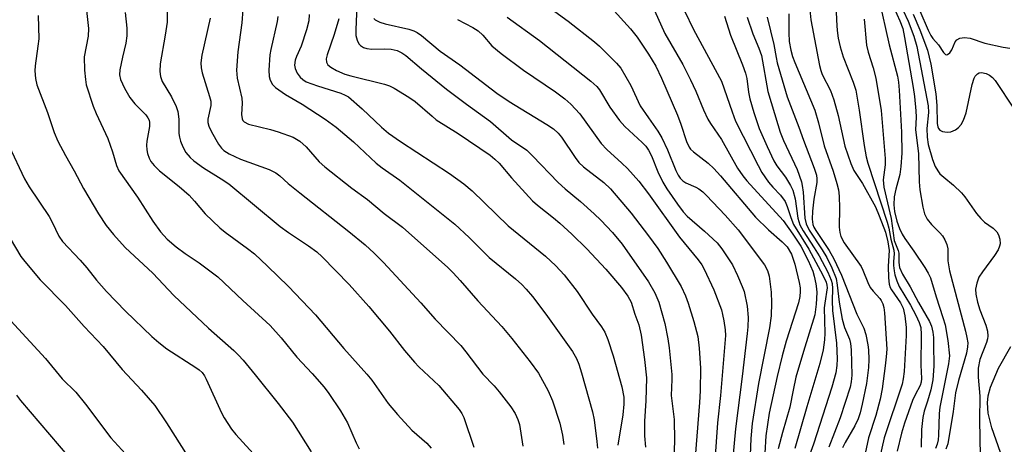
# Model space of a CAD drawing. Units: inches. Extents: x 1327762 to 1333763, y 529446 to 533446.
# Drawn here: x 1328862 to 1329078, y 531625 to 531718 of the extents above; entities that cross this region are included whole.
import ezdxf

# ---------------------------------------------------------------- set-up
doc = ezdxf.new("R2010")
doc.units = ezdxf.units.IN
doc.header["$MEASUREMENT"] = 0
doc.layers.add('HYDRO-Single Line Stream', color=4, linetype='Continuous')
doc.layers.add('Undefined', color=1, linetype='Continuous')

msp = doc.modelspace()

# ---------------------------------------------------------------- linework, layer by layer
at = {"layer": 'HYDRO-Single Line Stream'}
msp.add_lwpolyline([(1329079.08, 531617.93), (1329075.28, 531628.69), (1329074.48, 531631.95), (1329074.28, 531634.21), (1329074.44, 531635.73), (1329074.93, 531637.64), (1329076.7, 531641.78), (1329079.4, 531646.55)], dxfattribs=at)
at = {"layer": 'Undefined'}
for points, elevation in [([(1328876.28, 531725.53), (1328877.31, 531716.32), (1328877.2, 531714.64), (1328876.34, 531710.1), (1328876.45, 531707.15), (1328876.62, 531705.08), (1328876.81, 531703.93), (1328878.34, 531699.28), (1328878.98, 531697.66), (1328881.51, 531692.15), (1328882.53, 531689.24), (1328883.46, 531686.23), (1328883.96, 531685.09), (1328888.04, 531679.29), (1328891.43, 531674.01), (1328893.11, 531671.69), (1328894.55, 531670.12), (1328896.49, 531668.41), (1328898.47, 531666.95), (1328901.52, 531664.92), (1328905.67, 531661.81), (1328911.09, 531656.64), (1328917.11, 531651.14), (1328919.5, 531648.48), (1328922.96, 531644.25), (1328926.35, 531640.61), (1328928.96, 531637.62), (1328929.99, 531636.24), (1328932.56, 531632.43), (1328934.03, 531629.81), (1328935.93, 531625.45), (1328936.59, 531624.13)], 352), ([(1328936.28, 531724.88), (1328935.85, 531716.11), (1328935.92, 531714.76), (1328936.16, 531713.72), (1328936.56, 531712.97), (1328936.93, 531712.55), (1328937.57, 531712.17), (1328938.31, 531711.92), (1328939.38, 531711.77), (1328942.2, 531711.82), (1328943.61, 531711.74), (1328944.98, 531711.46), (1328945.98, 531710.99), (1328946.85, 531710.35), (1328950.28, 531707.43), (1328955.73, 531703.02), (1328960.13, 531699.7), (1328965.37, 531695.88), (1328970.01, 531691.91), (1328973.33, 531689.63), (1328974.62, 531688.4), (1328980.2, 531682.51), (1328981.76, 531681.11), (1328985.13, 531678.34), (1328988.11, 531675.65), (1328989.56, 531674.27), (1328992.12, 531671.59), (1328994.26, 531668.97), (1329000, 531660.75)], 336), ([(1329005.92, 531724.36), (1329009.86, 531716.05), (1329016.02, 531704.76), (1329018.32, 531698.05), (1329019.11, 531696), (1329024.04, 531686.22), (1329024.87, 531684.72), (1329026.35, 531682.62), (1329027.24, 531681.51), (1329028.93, 531679.76), (1329029.97, 531678.34), (1329030.44, 531677.29), (1329031.18, 531674.83), (1329031.81, 531673.29), (1329035.14, 531667.88), (1329038.22, 531662.2), (1329038.96, 531660.64), (1329039.13, 531660.01), (1329039.16, 531659.43), (1329038.64, 531656.09), (1329038.54, 531655.01), (1329038.66, 531649.48), (1329038.59, 531648.02), (1329038.26, 531645.81), (1329037.59, 531642.84), (1329034.69, 531633.35), (1329032.12, 531624.2)], 322), ([(1329052.46, 531723.91), (1329055.1, 531717.99), (1329055.72, 531716.29), (1329056.15, 531714.3), (1329058.03, 531703.37), (1329058.31, 531701.36), (1329058.6, 531698.25), (1329058.64, 531696.89), (1329058.5, 531694.05), (1329059.17, 531688.9), (1329059.33, 531682.64), (1329059.51, 531680.91), (1329060.13, 531677.14), (1329060.5, 531675.63), (1329061.07, 531674.51), (1329062.04, 531673.3), (1329063.89, 531671.49), (1329064.45, 531670.84), (1329064.99, 531669.92), (1329065.4, 531668.94), (1329065.6, 531667.95), (1329065.64, 531665.32), (1329065.99, 531663.15), (1329069.48, 531649.91), (1329069.81, 531648.5), (1329069.96, 531647.35), (1329069.93, 531646.48), (1329069.68, 531645.13), (1329067.95, 531639.12), (1329067.32, 531636.42), (1329066.8, 531632.28), (1329065.64, 531625.19), (1329065.2, 531624.05)], 304), ([(1329041.06, 531722.18), (1329041.2, 531718.14), (1329041.33, 531715.85), (1329041.59, 531714.21), (1329042.04, 531712.28), (1329042.69, 531710.1), (1329044.9, 531704.55), (1329045.47, 531702.74), (1329046.2, 531698.4), (1329047.26, 531690.62), (1329047.72, 531688.18), (1329048.11, 531686.79), (1329052.32, 531673.85), (1329052.67, 531672.52), (1329053.13, 531670.07), (1329053.75, 531667.71), (1329053.84, 531666.91), (1329053.71, 531665.17), (1329053.72, 531664.3), (1329053.82, 531663.13), (1329053.99, 531662.29), (1329054.44, 531660.99), (1329054.98, 531659.73), (1329057.41, 531655.63), (1329058.61, 531653.42), (1329059.35, 531651.84), (1329059.66, 531650.76), (1329059.78, 531649.18), (1329059.73, 531642.45), (1329059.87, 531639.54), (1329059.78, 531638.75), (1329059.52, 531638), (1329058.42, 531635.94), (1329057.86, 531634.69), (1329056.14, 531629.72), (1329055.48, 531627.54), (1329054.54, 531623.64)], 310), ([(1329050.52, 531722.85), (1329052.79, 531712.73), (1329054.59, 531705.84), (1329054.81, 531704.51), (1329054.96, 531702.75), (1329055.47, 531693.54), (1329055.51, 531688.98), (1329055.3, 531686.05), (1329055.08, 531684.3), (1329054.22, 531681.09), (1329053.88, 531679.4), (1329053.79, 531677.64), (1329053.96, 531676.19), (1329054.44, 531674.03), (1329055.02, 531672.44), (1329055.61, 531671.16), (1329056.2, 531670.22), (1329058.18, 531667.48), (1329060.58, 531663.86), (1329061.33, 531662.66), (1329061.83, 531661.63), (1329063.02, 531657.43), (1329064.54, 531652.9), (1329065, 531651.29), (1329065.62, 531647.84), (1329065.97, 531644.51), (1329065.78, 531642.73), (1329063.84, 531633.26), (1329063.73, 531631.9), (1329063.58, 531627.12), (1329063.48, 531626.08), (1329063.3, 531625.16), (1329062.91, 531624.19)], 306), ([(1328885.36, 531719.82), (1328885.74, 531716.39), (1328885.73, 531714.71), (1328885.48, 531713.07), (1328884.73, 531710.03), (1328884.16, 531707.23), (1328884.1, 531706.14), (1328884.31, 531705.11), (1328885.17, 531703.22), (1328886.34, 531701.15), (1328887.46, 531699.81), (1328889.85, 531697.37), (1328890.33, 531696.73), (1328890.58, 531696.22), (1328890.7, 531695.67), (1328890.7, 531694.8), (1328890.1, 531691.58), (1328890.04, 531690.75), (1328890.09, 531689.7), (1328890.23, 531688.91), (1328890.6, 531687.86), (1328890.99, 531687.12), (1328891.66, 531686.24), (1328892.89, 531685.06), (1328897.15, 531681.62), (1328899.34, 531679.73), (1328900.55, 531678.45), (1328902.88, 531675.67), (1328906.09, 531672.55), (1328907.22, 531671.62), (1328912.15, 531668.06), (1328913.67, 531666.86), (1328916.55, 531664.21), (1328921.13, 531659.72), (1328927.05, 531653.52), (1328933.27, 531646.14), (1328938.33, 531640.52), (1328939.37, 531639.17), (1328942.97, 531634.05), (1328945, 531631.62), (1328948.19, 531628.2), (1328951.41, 531625.36), (1328952.38, 531624.28)], 350), ([(1328894.54, 531721.39), (1328894.52, 531717.67), (1328894.12, 531714.84), (1328893.04, 531708.56), (1328892.92, 531706.86), (1328893.1, 531705.75), (1328893.46, 531704.71), (1328895.47, 531701.28), (1328896.5, 531699.17), (1328896.9, 531698.09), (1328897.12, 531696.42), (1328897.1, 531693.28), (1328897.22, 531692.44), (1328897.43, 531691.61), (1328897.99, 531690.35), (1328898.67, 531689.14), (1328899.55, 531688.03), (1328900.38, 531687.25), (1328902.51, 531685.71), (1328906.41, 531683.35), (1328908.02, 531682.24), (1328919.34, 531672.86), (1328921.16, 531671.54), (1328925.52, 531668.67), (1328927.34, 531667.3), (1328928.54, 531666.24), (1328934.39, 531660.15), (1328938.71, 531655.31), (1328943.29, 531649.91), (1328946.58, 531645.7), (1328948.74, 531643.11), (1328949.72, 531642.1), (1328954.08, 531637.99), (1328958.52, 531632.73), (1328959.1, 531631.9), (1328959.53, 531630.98), (1328961.75, 531624.47)], 348), ([(1328911.12, 531720.5), (1328910.89, 531717.54), (1328910.01, 531711.21), (1328909.73, 531707.14), (1328909.91, 531705.43), (1328910.92, 531701), (1328910.96, 531699.9), (1328910.83, 531697.42), (1328910.96, 531696.51), (1328911.14, 531696.12), (1328911.45, 531695.8), (1328912.34, 531695.33), (1328917.16, 531694.14), (1328918.84, 531693.64), (1328922.16, 531692.44), (1328923.63, 531691.57), (1328924.97, 531690.37), (1328927.88, 531687.07), (1328929.08, 531685.93), (1328935.02, 531681.29), (1328938.44, 531678.78), (1328942.08, 531675.73), (1328946.08, 531672.75), (1328956.01, 531663.89), (1328957.22, 531662.73), (1328958.76, 531661.06), (1328962.64, 531656.56), (1328967.85, 531650.91), (1328970.05, 531648.28), (1328974.09, 531643.21), (1328975.95, 531640.72), (1328978.04, 531636.8), (1328978.95, 531634.65), (1328980.58, 531629.73), (1328981.14, 531627.13), (1328981.47, 531625.09)], 344), ([(1328977.88, 531721.21), (1328982.42, 531717.89), (1328988.19, 531713.37), (1328989.3, 531712.41), (1328990.75, 531710.98), (1328993, 531708.7), (1328993.93, 531707.59), (1328996.17, 531703.8), (1328998.22, 531699.31), (1329000, 531696.73)], 328), ([(1328991.76, 531720.99), (1328996.1, 531716.24), (1328997.56, 531714.39), (1329000, 531710.69)], 326), ([(1329001.3, 531720.22), (1329003.59, 531715.22), (1329007.54, 531708.38), (1329009.24, 531705.06), (1329010.42, 531702.54), (1329012.04, 531698.49), (1329013.04, 531696.41), (1329013.62, 531695.44), (1329016.01, 531691.96), (1329019.54, 531685.68), (1329020.68, 531684.02), (1329021.58, 531682.9), (1329029.53, 531674.19), (1329031.67, 531671.17), (1329033.38, 531668.53), (1329035.01, 531665.39), (1329036.02, 531663.06), (1329036.34, 531661.98), (1329036.69, 531660.33), (1329036.85, 531659.22), (1329036.88, 531658.38), (1329036.78, 531655.85), (1329036.48, 531653.47), (1329033.95, 531645.45), (1329032.34, 531639.81), (1329031.69, 531637), (1329031.01, 531633.29), (1329029.35, 531627.68), (1329028.43, 531624.13)], 324), ([(1329035.39, 531720.4), (1329035.61, 531718.17), (1329037.5, 531708.21), (1329037.8, 531707.06), (1329038.1, 531706.22), (1329039.87, 531702.73), (1329040.63, 531700.63), (1329041.6, 531697.22), (1329043.05, 531690.46), (1329044.34, 531686.67), (1329045.04, 531685.13), (1329046.93, 531682.33), (1329049.74, 531677.18), (1329050.6, 531675.23), (1329051.97, 531671.63), (1329052.48, 531669.51), (1329052.77, 531667.59), (1329052.56, 531664.21), (1329052.6, 531661.62), (1329052.75, 531660.22), (1329053, 531659.48), (1329053.26, 531658.98), (1329055.25, 531656.1), (1329055.81, 531654.98), (1329056.21, 531653.31), (1329056.49, 531650.76), (1329056.46, 531649), (1329056.02, 531641.11), (1329055.85, 531639.45), (1329055.61, 531638.33), (1329051.65, 531626.53), (1329050, 531619.1)], 312), ([(1329055.79, 531720.28), (1329056.91, 531717.91), (1329058.16, 531714.62), (1329058.83, 531712.37), (1329061.3, 531699.32), (1329061.4, 531697.88), (1329061.03, 531694.36), (1329061.06, 531692.45), (1329061.32, 531690.87), (1329062.24, 531687.56), (1329062.85, 531686), (1329063.41, 531685.09), (1329063.89, 531684.46), (1329064.7, 531683.7), (1329066.89, 531681.94), (1329068.58, 531680.29), (1329069.33, 531679.38), (1329071.91, 531675.75), (1329072.82, 531674.61), (1329073.64, 531673.81), (1329075.54, 531672.51), (1329076.34, 531671.73), (1329076.74, 531671.08), (1329077.04, 531670.1), (1329077.07, 531669.08), (1329076.95, 531668.54), (1329076.62, 531667.75), (1329075.86, 531666.5), (1329073.22, 531662.93), (1329072.44, 531661.73), (1329071.95, 531660.46), (1329071.71, 531659.13), (1329071.77, 531658), (1329072.09, 531656.31), (1329072.62, 531654.63), (1329073.97, 531651.24), (1329074.28, 531649.89), (1329074.39, 531648.8), (1329074.34, 531648.24), (1329074.12, 531647.4), (1329072.65, 531643.73), (1329072.23, 531641.81), (1329072.25, 531639.82), (1329072.63, 531635.66), (1329072.54, 531630.43), (1329072.67, 531622.6)], 302), ([(1329059.5, 531720.19), (1329061.33, 531715.96), (1329061.92, 531714.79), (1329062.35, 531714.13), (1329063.56, 531712.71), (1329064.65, 531711.04), (1329065.09, 531710.61), (1329065.39, 531710.53), (1329065.57, 531710.57), (1329066.07, 531710.98), (1329066.51, 531711.65), (1329067.25, 531713.34), (1329067.62, 531713.82), (1329068.21, 531714.16), (1329069.23, 531714.34), (1329070.48, 531714.19), (1329073.75, 531713.09), (1329077.76, 531712.21), (1329079.21, 531711.97)], 298), ([(1328866.31, 531719.18), (1328866.39, 531714.07), (1328866.23, 531712.4), (1328865.62, 531708.12), (1328865.53, 531706.98), (1328865.67, 531705.32), (1328865.97, 531703.95), (1328868.35, 531697.88), (1328869.78, 531693.47), (1328870.62, 531691.6), (1328872.23, 531688.45), (1328874.18, 531685.12), (1328876.2, 531681.23), (1328879.52, 531675.62), (1328881.21, 531673.09), (1328882.75, 531671.14), (1328885.32, 531668.28), (1328891.37, 531662.63), (1328895.99, 531657.75), (1328903.63, 531650.58), (1328909.15, 531645.67), (1328910.2, 531644.65), (1328911.19, 531643.54), (1328913.86, 531640.34), (1328918.85, 531634.07), (1328921.98, 531629.93), (1328926.1, 531623.44)], 354), ([(1328903.98, 531718.6), (1328902.16, 531710.47), (1328901.93, 531708.76), (1328901.97, 531707.7), (1328902.19, 531706.59), (1328903.85, 531701.36), (1328904.09, 531700.36), (1328904.1, 531699.41), (1328903.45, 531696.45), (1328903.44, 531695.66), (1328903.64, 531694.88), (1328904.23, 531693.65), (1328905.79, 531690.94), (1328906.44, 531690.03), (1328906.96, 531689.54), (1328908.12, 531688.83), (1328910.6, 531687.68), (1328916.86, 531685.41), (1328918.37, 531684.67), (1328919.22, 531683.99), (1328921.08, 531682.29), (1328923.59, 531680.23), (1328934.34, 531671.79), (1328937.96, 531668.83), (1328939.93, 531667.02), (1328941.95, 531664.96), (1328950.12, 531656.11), (1328953.27, 531652.54), (1328958.88, 531646.75), (1328960.02, 531645.41), (1328963.71, 531640.48), (1328966.21, 531637.96), (1328967.32, 531636.65), (1328969.82, 531633.35), (1328970.79, 531631.87), (1328971.4, 531630.57), (1328971.75, 531629.48), (1328972.46, 531624.68)], 346), ([(1328918.82, 531718.96), (1328918.66, 531717.83), (1328917.24, 531711.67), (1328917.06, 531710.55), (1328916.83, 531707.19), (1328916.93, 531705.77), (1328917.12, 531704.96), (1328917.66, 531703.99), (1328918.29, 531703.39), (1328919, 531702.85), (1328920.48, 531701.86), (1328924.12, 531699.73), (1328929.2, 531696.45), (1328931.54, 531694.65), (1328935.37, 531691.45), (1328940.32, 531686.77), (1328941.65, 531685.75), (1328945.5, 531683.03), (1328957.56, 531673.38), (1328960.75, 531670.43), (1328965.12, 531666.08), (1328970.84, 531661.42), (1328972.24, 531660.15), (1328973.23, 531659.12), (1328974.57, 531657.54), (1328977.49, 531653.68), (1328983.33, 531645.43), (1328984.27, 531643.9), (1328984.73, 531642.72), (1328985.36, 531640.75), (1328987.77, 531632.25), (1328988.1, 531630.5), (1328988.7, 531625.76), (1328988.82, 531624.27)], 342), ([(1328925.64, 531719.36), (1328925.59, 531717.95), (1328925.07, 531715.99), (1328923.9, 531712.39), (1328922.86, 531710.15), (1328922.57, 531709.36), (1328922.46, 531708.28), (1328922.61, 531707.5), (1328923.06, 531706.54), (1328923.67, 531705.65), (1328924.28, 531705.09), (1328925.01, 531704.63), (1328927.49, 531703.69), (1328932.58, 531702.1), (1328933.56, 531701.69), (1328934.26, 531701.28), (1328937.28, 531698.7), (1328941.51, 531694.66), (1328943.07, 531693.35), (1328945.66, 531691.5), (1328956.39, 531684.48), (1328959.57, 531682.27), (1328961.4, 531680.71), (1328969.29, 531672.99), (1328977.42, 531666.37), (1328979.73, 531664.25), (1328981.54, 531662.3), (1328984.37, 531658.59), (1328987.7, 531653.65), (1328989.74, 531650.9), (1328990.47, 531649.71), (1328991.11, 531648.12), (1328992.25, 531644.53), (1328994.15, 531637.68), (1328994.59, 531635.47), (1328994.65, 531633.89), (1328994.4, 531631.55), (1328993.33, 531624.95)], 340), ([(1328932.19, 531718.4), (1328931.15, 531714.97), (1328929.61, 531710.49), (1328929.41, 531709.67), (1328929.43, 531708.93), (1328929.75, 531708.33), (1328930.38, 531707.8), (1328931.63, 531707.12), (1328933.47, 531706.31), (1328934.82, 531705.92), (1328942.14, 531704.09), (1328943.23, 531703.74), (1328944.27, 531703.25), (1328947.48, 531701.27), (1328948.92, 531700.29), (1328952.59, 531697.04), (1328953.52, 531696.3), (1328958.32, 531693.3), (1328965.29, 531688.55), (1328966.35, 531687.65), (1328967.28, 531686.73), (1328969.99, 531683.55), (1328974.62, 531678.49), (1328975.68, 531677.55), (1328979.2, 531674.75), (1328980.56, 531673.59), (1328983.21, 531671.21), (1328986.5, 531668), (1328990.67, 531663.53), (1328994.07, 531659.53), (1328995.49, 531657.62), (1328996.22, 531656.25), (1328997, 531653.68), (1328997.91, 531651.34), (1328998.38, 531649.08), (1328999.17, 531643.73), (1328999.59, 531639.7), (1328999.46, 531634.64), (1328999.14, 531630.17), (1328999.15, 531626.95), (1328999.36, 531624.45)], 338), ([(1328939.8, 531718.51), (1328940.11, 531718.2), (1328941.18, 531717.66), (1328942.28, 531717.34), (1328947.48, 531716.16), (1328948.58, 531715.8), (1328949.33, 531715.43), (1328950.25, 531714.77), (1328954.39, 531711.36), (1328958.68, 531708.36), (1328966.76, 531702.1), (1328969.49, 531700.29), (1328977.74, 531695.25), (1328979.17, 531694.29), (1328980.25, 531693.32), (1328980.98, 531692.46), (1328983.94, 531687.98), (1328984.78, 531686.89), (1328985.81, 531685.95), (1328990.26, 531682.49), (1328991.72, 531681.14), (1328996.2, 531675.8), (1329000, 531670.81)], 334), ([(1328958.15, 531718.29), (1328961.5, 531716.54), (1328962.67, 531715.8), (1328963.69, 531714.84), (1328965.68, 531712.5), (1328967.7, 531710.8), (1328972.66, 531707.13), (1328979.63, 531702.38), (1328981.65, 531700.86), (1328983.01, 531699.69), (1328984.97, 531697.55), (1328989.64, 531691.06), (1328990.86, 531689.77), (1328994.19, 531686.8), (1328995.41, 531685.58), (1328997.9, 531682.82), (1329000, 531680.02)], 332), ([(1328969.06, 531718.77), (1328976.14, 531713.67), (1328987.36, 531704.72), (1328988.69, 531703.58), (1328989.31, 531702.87), (1328991.51, 531699.05), (1328993.66, 531696.1), (1328994.86, 531694.83), (1328998.62, 531691.31), (1328999.41, 531690.46), (1329000, 531689.64)], 330), ([(1329016.68, 531719.02), (1329017.97, 531714.81), (1329020.59, 531708.36), (1329021.28, 531706.49), (1329021.54, 531705.36), (1329021.92, 531702.33), (1329022.22, 531700.86), (1329023.07, 531697.85), (1329024.27, 531694.37), (1329026, 531690.39), (1329027.47, 531687.28), (1329028.13, 531686.21), (1329030.03, 531683.67), (1329031.11, 531681.89), (1329031.63, 531680.84), (1329032.14, 531678.91), (1329032.72, 531674.72), (1329033.2, 531673.25), (1329033.92, 531671.96), (1329036.34, 531668.23), (1329037.4, 531666.44), (1329039.31, 531662.88), (1329040.04, 531661.11), (1329040.23, 531660.34), (1329040.32, 531659.3), (1329040.23, 531656.54), (1329040.32, 531654.45), (1329041.23, 531647.31), (1329041.39, 531643.84), (1329041.3, 531642.42), (1329041.04, 531640.77), (1329040.17, 531637.67), (1329036.18, 531625.12), (1329033.38, 531617.54)], 320), ([(1329021.63, 531718.8), (1329022.91, 531715.14), (1329024.23, 531712), (1329024.79, 531710.35), (1329026.2, 531702.51), (1329028.33, 531695.21), (1329028.89, 531693.59), (1329029.63, 531691.77), (1329032.6, 531685.36), (1329033.52, 531682.7), (1329033.71, 531681.87), (1329033.88, 531680.43), (1329034.27, 531674.7), (1329034.54, 531673.43), (1329035.22, 531672.08), (1329038.06, 531667.79), (1329039.09, 531666.06), (1329040.21, 531663.83), (1329041.11, 531661.46), (1329041.38, 531660.03), (1329041.77, 531656.31), (1329042.46, 531652.54), (1329042.96, 531650.74), (1329044.04, 531648.2), (1329044.3, 531647.25), (1329044.42, 531645.81), (1329044.56, 531640.26), (1329044.46, 531638.81), (1329044.22, 531637.65), (1329042.02, 531630.91), (1329039.51, 531624.49)], 318), ([(1329026, 531718.79), (1329027.5, 531712.82), (1329027.97, 531709.91), (1329028.25, 531708.76), (1329030.41, 531701.31), (1329032.99, 531694.64), (1329034, 531691.8), (1329036.35, 531685.64), (1329036.82, 531684.12), (1329036.92, 531683.34), (1329036.88, 531682.5), (1329036.23, 531678.85), (1329035.93, 531676.27), (1329035.89, 531674.45), (1329036.04, 531673.3), (1329036.26, 531672.73), (1329036.68, 531671.98), (1329039.62, 531667.61), (1329040.66, 531665.8), (1329042.31, 531662.17), (1329045.66, 531653.68), (1329047.18, 531650.6), (1329047.61, 531649.22), (1329048.1, 531646.96), (1329048.23, 531645.8), (1329048.28, 531643.73), (1329048.2, 531641.96), (1329047.79, 531638.45), (1329046.87, 531633.92), (1329046.4, 531632), (1329045.95, 531630.73), (1329045.2, 531629.14), (1329043.1, 531625.54), (1329042.55, 531624.35)], 316), ([(1329030.75, 531719.53), (1329030.74, 531715.38), (1329030.86, 531713.44), (1329031.23, 531711.52), (1329031.6, 531710.17), (1329032.1, 531708.83), (1329036.45, 531698.37), (1329037.3, 531695.59), (1329038.51, 531690.58), (1329040.5, 531685.02), (1329041.32, 531682.29), (1329041.62, 531680.95), (1329041.79, 531679.56), (1329041.9, 531676.91), (1329041.79, 531672.72), (1329041.92, 531671.54), (1329042.15, 531670.71), (1329042.9, 531669.3), (1329046.59, 531664.12), (1329046.99, 531663.33), (1329048.1, 531660.56), (1329048.61, 531659.53), (1329049.23, 531658.71), (1329050.72, 531657.12), (1329051.04, 531656.66), (1329051.38, 531655.92), (1329051.57, 531655.09), (1329051.7, 531653.95), (1329052.21, 531645.98), (1329052.13, 531644.31), (1329051.9, 531642.29), (1329051.21, 531637.24), (1329050.79, 531634.98), (1329049.8, 531631.39), (1329048.2, 531626.53), (1329047.48, 531623.07)], 314), ([(1329047.29, 531718.36), (1329047.79, 531712.63), (1329048.14, 531711.1), (1329049.23, 531707.68), (1329049.83, 531705.42), (1329051.02, 531698.3), (1329051.89, 531687.81), (1329051.85, 531686.43), (1329051.46, 531683.11), (1329051.56, 531681.53), (1329053.19, 531674.61), (1329053.88, 531669.82), (1329054.74, 531667.59), (1329054.88, 531667.04), (1329054.84, 531665.01), (1329055.05, 531663.87), (1329055.7, 531662.44), (1329057.37, 531659.66), (1329059.18, 531656.22), (1329061.62, 531652.04), (1329062, 531651), (1329062.3, 531649.67), (1329062.44, 531648.54), (1329062.49, 531647.05), (1329062.56, 531642.27), (1329062.35, 531639.26), (1329061.88, 531637.05), (1329061.18, 531634.56), (1329060.46, 531632.36), (1329060.15, 531631.02), (1329059.87, 531628.38), (1329059.74, 531624.48)], 308), ([(1329058.03, 531719.45), (1329059.47, 531716.01), (1329061.18, 531711.54), (1329061.87, 531708.46), (1329062.96, 531701.97), (1329063.23, 531699.42), (1329063.31, 531695.45), (1329063.4, 531694.77), (1329063.55, 531694.35), (1329063.83, 531693.98), (1329064.46, 531693.69), (1329065.5, 531693.59), (1329066.3, 531693.67), (1329066.8, 531693.83), (1329067.28, 531694.11), (1329067.95, 531694.62), (1329068.54, 531695.22), (1329069.08, 531696.17), (1329069.6, 531697.77), (1329070.95, 531704), (1329071.35, 531705.38), (1329071.6, 531705.83), (1329072.09, 531706.35), (1329072.48, 531706.56), (1329072.96, 531706.62), (1329074, 531706.42), (1329074.75, 531706.08), (1329075.43, 531705.54), (1329076.01, 531704.87), (1329080.13, 531698.61)], 300), ([(1329000, 531710.69), (1329001.64, 531708.01), (1329002.9, 531705.41), (1329006.4, 531697.28), (1329007.11, 531695.31), (1329008.31, 531691.52), (1329008.92, 531690.29), (1329009.24, 531689.85), (1329009.86, 531689.24), (1329013.09, 531686.77), (1329014.32, 531685.62), (1329015.83, 531683.98), (1329023.45, 531674.92), (1329026.31, 531672.11), (1329029.33, 531669.55), (1329030.38, 531668.42), (1329031.33, 531666.82), (1329032.12, 531664.65), (1329033.04, 531660.59), (1329033.23, 531659.42), (1329033.28, 531658.59), (1329033.2, 531657.53), (1329032.88, 531656.14), (1329030.21, 531647.7), (1329029.32, 531644.5), (1329028.23, 531639.97), (1329026.49, 531631.92), (1329025.76, 531626.95), (1329025.54, 531623.14)], 326), ([(1329000, 531696.73), (1329002.06, 531693.79), (1329002.95, 531692.33), (1329004.16, 531689.72), (1329006.04, 531685.17), (1329006.54, 531684.17), (1329006.99, 531683.47), (1329007.54, 531682.88), (1329008.19, 531682.42), (1329010.4, 531681.49), (1329011.08, 531681.12), (1329011.91, 531680.49), (1329012.76, 531679.67), (1329016.85, 531675.34), (1329019.66, 531672.17), (1329025.43, 531664.47), (1329026.12, 531663.23), (1329026.48, 531662.01), (1329026.88, 531658.48), (1329027, 531656.1), (1329026.87, 531653.26), (1329026.55, 531650.67), (1329024.09, 531638.45), (1329022.77, 531629.65), (1329022.43, 531626.4), (1329022.17, 531619.01)], 328), ([(1328859.85, 531690.62), (1328863.25, 531683.36), (1328864.28, 531681.6), (1328868.68, 531675.07), (1328869.35, 531673.85), (1328870.84, 531670.75), (1328871.59, 531669.57), (1328875.48, 531665.51), (1328876.94, 531663.79), (1328879.03, 531661.1), (1328881.27, 531658.61), (1328885.42, 531654.3), (1328891.21, 531648.76), (1328892.72, 531647.42), (1328894.46, 531646.06), (1328900.85, 531641.94), (1328901.55, 531641.43), (1328902.19, 531640.84), (1328902.71, 531640.15), (1328903.11, 531639.42), (1328906.46, 531631.98), (1328907.01, 531630.94), (1328907.81, 531629.68), (1328908.67, 531628.45), (1328909.61, 531627.29), (1328915.71, 531620.52)], 356), ([(1329000, 531689.64), (1329000.64, 531688.38), (1329002.06, 531684.9), (1329003.17, 531682.6), (1329004.06, 531681.12), (1329006.34, 531677.76), (1329007.61, 531676.11), (1329008.47, 531675.17), (1329012.32, 531671.88), (1329015.06, 531669.33), (1329016.12, 531667.95), (1329018.39, 531664.5), (1329019.54, 531662.13), (1329020.56, 531659.7), (1329020.95, 531658.59), (1329021.65, 531655.37), (1329021.85, 531652.89), (1329021.79, 531650.86), (1329021.66, 531649.38), (1329020.58, 531639.99), (1329019.09, 531628.47), (1329018.46, 531621.41)], 330), ([(1329000, 531680.02), (1329006.84, 531670.53), (1329010.88, 531665.58), (1329011.68, 531664.48), (1329012.24, 531663.55), (1329014.3, 531658.99), (1329015.99, 531654.57), (1329016.26, 531653.58), (1329016.52, 531652.19), (1329016.81, 531650.22), (1329016.89, 531648.96), (1329015.83, 531635.84), (1329015.14, 531629.79), (1329014.53, 531621.45)], 332), ([(1328860.11, 531670.23), (1328862.5, 531666.33), (1328863.35, 531665.18), (1328866.68, 531661.21), (1328872.26, 531655.52), (1328876.32, 531650.98), (1328880.49, 531646.59), (1328884.68, 531641.52), (1328888.94, 531636.97), (1328891.84, 531633.6), (1328894.42, 531629.84), (1328899.08, 531622.46)], 358), ([(1329000, 531670.81), (1329002.03, 531668.03), (1329003.99, 531665.06), (1329007.15, 531659.73), (1329008.12, 531657.69), (1329008.71, 531656.07), (1329009.97, 531652.06), (1329010.81, 531648.72), (1329011.15, 531646.17), (1329011.39, 531641.84), (1329011.31, 531636.84), (1329011.19, 531634.27), (1329010.02, 531619.5), (1329009.71, 531617.2), (1329009.06, 531614.7), (1329007.22, 531610.23), (1329006.5, 531608.19), (1329005.32, 531603.59), (1329003.88, 531597.26), (1329003.28, 531594.99), (1329002.1, 531591.07), (1329000, 531585.27)], 334), ([(1329000, 531660.75), (1329001.39, 531658.36), (1329002.31, 531656.3), (1329003.58, 531651.57), (1329004.27, 531648.26), (1329004.54, 531646.24), (1329005.11, 531640.45), (1329005.14, 531639.29), (1329004.99, 531635.79), (1329005.63, 531630.54), (1329005.75, 531625.98), (1329005.56, 531621.8), (1329005.29, 531619.53), (1329004.93, 531618.2), (1329003.68, 531614.58), (1329002.87, 531611.47), (1329002.44, 531609.46), (1329001.23, 531602.1), (1329000.83, 531600.42), (1329000, 531597.63)], 336), ([(1328860.26, 531652.18), (1328867.89, 531643.9), (1328871.55, 531639.44), (1328874.53, 531636.56), (1328876.64, 531633.93), (1328882.23, 531626.56), (1328887, 531621.28)], 360), ([(1328861.55, 531635.86), (1328862.4, 531634.68), (1328877.21, 531617.33)], 362)]:
    msp.add_lwpolyline(points, dxfattribs=dict(at, elevation=elevation))

doc.saveas('drawing.dxf')
